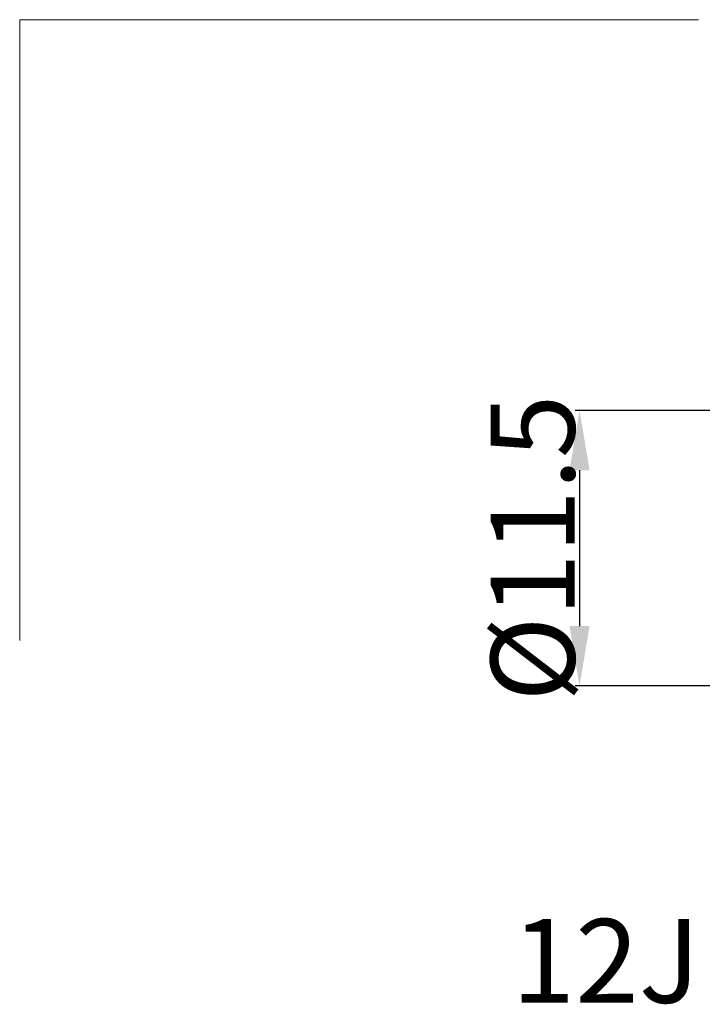
# Model space of a CAD drawing. Extents: x -46.5 to 50.6, y -23.9 to 22.1.
# Drawn here: x -46.5 to -18, y -19 to 22.1 of the extents above; entities that cross this region are included whole.
import ezdxf

# ---------------------------------------------------------------- set-up
doc = ezdxf.new("R2010")
doc.units = 0
doc.header["$LTSCALE"] = 23.1
doc.header["$PDMODE"] = 3
doc.header["$PDSIZE"] = 0.3125
doc.layers.get('Defpoints').update_dxf_attribs({"linetype": 'CONTINUOUS'})
doc.layers.add('INFTOTAL', color=9, linetype='BYBLOCK', lineweight=18)
doc.layers.add('SK2', color=7, linetype='BYBLOCK', lineweight=25)
doc.layers.add('SK6', color=5, linetype='BYBLOCK')
doc.styles.get("Standard").update_dxf_attribs({"font": 'monos.ttf', "width": 0.8, "height": 3.5})
doc.dimstyles.get("Standard").update_dxf_attribs({"dimtxt": 3.5, "dimasz": 4.57, "dimexe": 0.18, "dimexo": 0.0625, "dimgap": 0.09, "dimtad": 1, "dimdec": 3, "dimdsep": 46, "dimtxsty": 'STANDARD', "dimcen": 0.09, "dimadec": 0, "dimazin": 0, "dimtp": 0.01, "dimtm": 0.01, "dimtfac": 1, "dimtdec": 3, "dimtofl": 0, "dimtmove": 0, "dimatfit": 0, "dimfxl": 1, "dimtolj": 1, "dimarcsym": 0})

# ---------------------------------------------------------------- blocks, each defined once
blk = doc.blocks.new('*D24')
at = {"layer": 'Defpoints', "color": 0, "transparency": 16777216}
for p in [(0.3, 5.75), (-23.147, -5.75), (0.3, -5.75)]:
    blk.add_point(p, dxfattribs=at)
at = {"layer": 'SK2', "color": 0, "lineweight": -2, "transparency": 16777216}
for p, q in [((0.237, 5.75), (-23.327, 5.75)), ((-23.147, 3.25), (-23.147, -3.25)), ((0.237, -5.75), (-23.327, -5.75))]:
    blk.add_line(p, q, dxfattribs=at)
at = {"layer": 'SK2', "color": 0, "transparency": 16777216}
for points in [[(-23.563, 3.25), (-22.73, 3.25), (-23.147, 5.75)], [(-23.563, -3.25), (-22.73, -3.25), (-23.147, -5.75)]]:
    blk.add_solid(points, dxfattribs=at)
at = {"layer": 'SK2', "color": 0, "transparency": 16777216, "insert": (-25.1, 0), "char_height": 3.5, "attachment_point": 5, "rotation": 90}
blk.add_mtext('\\A1;%%C11.5', dxfattribs=at)

msp = doc.modelspace()

# ---------------------------------------------------------------- linework, layer by layer
at = {"layer": 'INFTOTAL', "lineweight": 18}
for p, q in [((-46.504, 22.0621), (-18.1883, 22.0621)), ((-46.504, -3.8569), (-46.504, 22.0621))]:
    msp.add_line(p, q, dxfattribs=at)

# ---------------------------------------------------------------- texts
at = {"layer": 'SK6', "insert": (-4.4003, -15.4808), "char_height": 3.5, "width": 41.870586, "attachment_point": 2}
msp.add_mtext('12J1A012017T8R00', dxfattribs=at)

# ---------------------------------------------------------------- dimensions: what is measured, and where the dimension line sits
at = {"layer": 'SK2'}
dim = msp.add_linear_dim(base=(-23.1466, -5.75), p1=(0.3, 5.75), p2=(0.3, -5.75), angle=90, text='%%C<>', dimstyle='STANDARD', override={"dimasz": 2.5, "dimtofl": 1}, dxfattribs=at)
dim.commit()
dim.dimension.update_dxf_attribs({"geometry": '*D24', "text_midpoint": (-23.1466, 0), "dimtype": 160})

doc.saveas('drawing.dxf')
